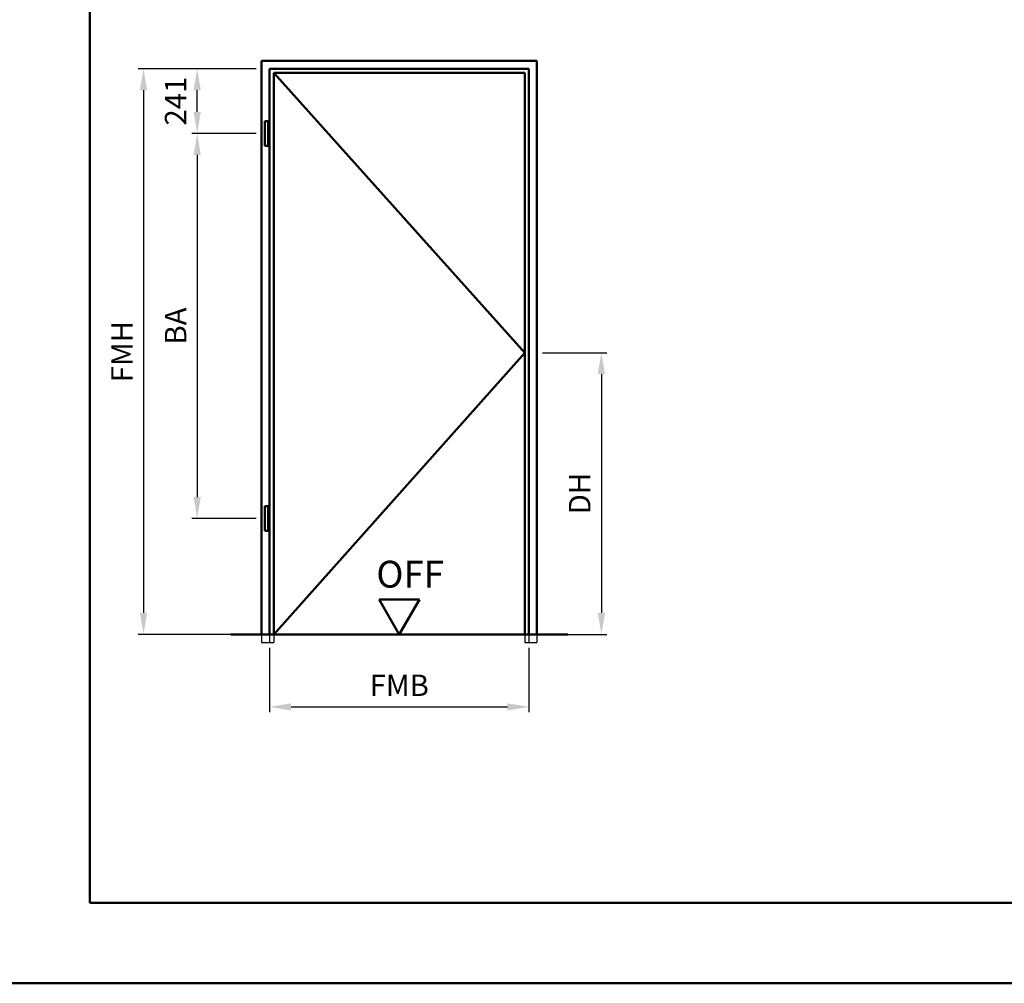
# Model space of a CAD drawing. Units: millimetres. Extents: x 0 to 3780, y -31 to 446.
# Drawn here: x 647 to 830, y 0 to 180 of the extents above; entities that cross this region are included whole.
import ezdxf

# ---------------------------------------------------------------- set-up
doc = ezdxf.new("R2010")
doc.units = ezdxf.units.MM
doc.linetypes.add('AM_DIN_F_W050', pattern=[6.25, 4.75, -1.5])
for name, color, linetype, lineweight in [('AM_0', 7, 'Continuous', 50), ('AM_1', 14, 'Continuous', 50), ('AM_3', 6, 'AM_DIN_F_W050', 25), ('AM_5', 3, 'Continuous', 25), ('AM_BOR', 7, 'Continuous', 50)]:
    doc.layers.add(name, color=color, linetype=linetype, lineweight=lineweight)
doc.layers.add('AM_12', color=7, linetype='Continuous', lineweight=50, plot=False)
doc.styles.get("Standard").update_dxf_attribs({"font": 'isocp.shx'})
doc.dimstyles.new('AM_DIN', dxfattribs={"dimtxt": 4, "dimasz": 4, "dimexe": 1, "dimexo": 1, "dimgap": 1.5, "dimtad": 1, "dimdsep": 46, "dimtxsty": 'Standard', "dimcen": 0, "dimclrd": 256, "dimclre": 256, "dimclrt": 2, "dimazin": 2, "dimtp": 0.1, "dimtm": 0.1, "dimtfac": 0.71, "dimtmove": 0, "dimatfit": 3, "dimfxl": 0, "dimlwd": -1, "dimlwe": -1, "dimarcsym": 0})

# ---------------------------------------------------------------- blocks, each defined once
blk = doc.blocks.new('DIN_A3_BOS')
at = {"layer": 'AM_12'}
blk.add_lwpolyline([(0, 0), (420, 0), (420, 297), (0, 297)], close=True, dxfattribs=at)
at = {"layer": 'AM_BOR'}
blk.add_lwpolyline([(20, 10), (410, 10), (410, 287), (20, 287)], close=True, dxfattribs=at)
blk = doc.blocks.new('*D147')
at = {"layer": 'AM_5', "linetype": 'ByBlock'}
for p, q in [((691, 170.4), (679, 170.4)), ((680, 162.35), (680, 166.4)), ((691, 158.35), (679, 158.35))]:
    blk.add_line(p, q, dxfattribs=at)
at = {"layer": 'AM_5'}
for points in [[(679.33, 166.4), (680.67, 166.4), (680, 170.4)], [(679.33, 162.35), (680.67, 162.35), (680, 158.35)]]:
    blk.add_solid(points, dxfattribs=at)
at = {"layer": 'Defpoints', "color": 0}
for p in [(680, 170.4), (692, 170.4), (692, 158.35)]:
    blk.add_point(p, dxfattribs=at)
at = {"layer": 'AM_5', "color": 2, "insert": (676.5, 164.37), "char_height": 4, "attachment_point": 5, "rotation": 90}
blk.add_mtext('241', dxfattribs=at)
blk = doc.blocks.new('*D148')
at = {"layer": 'AM_5', "linetype": 'ByBlock'}
for p, q in [((691, 158.35), (679, 158.35)), ((680, 154.35), (680, 90.6)), ((691, 86.6), (679, 86.6))]:
    blk.add_line(p, q, dxfattribs=at)
at = {"layer": 'AM_5'}
for points in [[(679.33, 154.35), (680.67, 154.35), (680, 158.35)], [(679.33, 90.6), (680.67, 90.6), (680, 86.6)]]:
    blk.add_solid(points, dxfattribs=at)
at = {"layer": 'Defpoints', "color": 0}
for p in [(692, 158.35), (680, 86.6), (692, 86.6)]:
    blk.add_point(p, dxfattribs=at)
at = {"layer": 'AM_5', "color": 2, "insert": (676.5, 122.47), "char_height": 4, "attachment_point": 5, "rotation": 90}
blk.add_mtext('BA', dxfattribs=at)
blk = doc.blocks.new('*D149')
at = {"layer": 'AM_5', "linetype": 'ByBlock'}
for p, q in [((691, 170.4), (669, 170.4)), ((670, 166.4), (670, 69)), ((691, 65), (669, 65))]:
    blk.add_line(p, q, dxfattribs=at)
at = {"layer": 'AM_5'}
for points in [[(669.33, 166.4), (670.67, 166.4), (670, 170.4)], [(669.33, 69), (670.67, 69), (670, 65)]]:
    blk.add_solid(points, dxfattribs=at)
at = {"layer": 'Defpoints', "color": 0}
for p in [(692, 170.4), (670, 65), (692, 65)]:
    blk.add_point(p, dxfattribs=at)
at = {"layer": 'AM_5', "color": 2, "insert": (666.5, 117.7), "char_height": 4, "attachment_point": 5, "rotation": 90}
blk.add_mtext('FMH', dxfattribs=at)
blk = doc.blocks.new('*D150')
at = {"layer": 'AM_5', "linetype": 'ByBlock'}
for p, q in [((693.5, 62.5), (693.5, 50.5)), ((741.8, 62.5), (741.8, 50.5)), ((697.5, 51.5), (737.8, 51.5))]:
    blk.add_line(p, q, dxfattribs=at)
at = {"layer": 'AM_5'}
for points in [[(697.5, 52.17), (697.5, 50.83), (693.5, 51.5)], [(737.8, 52.17), (737.8, 50.83), (741.8, 51.5)]]:
    blk.add_solid(points, dxfattribs=at)
at = {"layer": 'Defpoints', "color": 0}
for p in [(693.5, 63.5), (741.8, 63.5), (741.8, 51.5)]:
    blk.add_point(p, dxfattribs=at)
at = {"layer": 'AM_5', "color": 2, "insert": (717.65, 55), "char_height": 4, "attachment_point": 5}
blk.add_mtext('FMB', dxfattribs=at)
blk = doc.blocks.new('*D151')
at = {"layer": 'AM_5', "linetype": 'ByBlock'}
for p, q in [((744.3, 117.5), (756.3, 117.5)), ((755.3, 113.5), (755.3, 69)), ((744.3, 65), (756.3, 65))]:
    blk.add_line(p, q, dxfattribs=at)
at = {"layer": 'AM_5'}
for points in [[(754.63, 113.5), (755.97, 113.5), (755.3, 117.5)], [(754.63, 69), (755.97, 69), (755.3, 65)]]:
    blk.add_solid(points, dxfattribs=at)
at = {"layer": 'Defpoints', "color": 0}
for p in [(743.3, 117.5), (743.3, 65), (755.3, 65)]:
    blk.add_point(p, dxfattribs=at)
at = {"layer": 'AM_5', "color": 2, "insert": (751.77, 91.25), "char_height": 4, "attachment_point": 5, "rotation": 90}
blk.add_mtext('DH', dxfattribs=at)
blk = doc.blocks.new('OFF Symbol bis Maßstab 1 1.5')
at = {"layer": 'AM_0'}
for p, q in [((3.75, 6.5), (-3.75, 6.5)), ((0, 0), (-3.75, 6.5)), ((0, 0), (3.75, 6.5))]:
    blk.add_line(p, q, dxfattribs=at)
at = {"layer": 'AM_0', "insert": (-4.28, 13.73), "char_height": 5, "width": 18.8759, "attachment_point": 1}
blk.add_mtext('OFF', dxfattribs=at)

msp = doc.modelspace()

# ---------------------------------------------------------------- linework, layer by layer
at = {"layer": 'AM_0'}
for p, q in [((692, 65), (692, 171.9)), ((692, 171.9), (743.3, 171.9)), ((743.3, 171.9), (743.3, 65)), ((693.5, 65), (693.5, 170.4)), ((693.5, 170.4), (741.8, 170.4)), ((694.25, 65), (694.25, 169.65)), ((694.25, 169.65), (741.05, 169.65)), ((741.05, 169.65), (741.05, 65)), ((741.8, 170.4), (741.8, 65)), ((692.6, 160.65), (693.2, 160.65)), ((692.6, 156.05), (692.6, 160.65)), ((693.2, 156.05), (693.2, 160.65)), ((692.6, 156.05), (693.2, 156.05)), ((692.6, 88.9), (693.2, 88.9)), ((692.6, 84.3), (692.6, 88.9)), ((693.2, 84.3), (693.2, 88.9)), ((692.6, 84.3), (693.2, 84.3)), ((749.05, 65), (686.25, 65))]:
    msp.add_line(p, q, dxfattribs=at)
at = {"layer": 'AM_1'}
for p, q in [((694.25, 169.65), (741.05, 117.5)), ((741.05, 117.5), (694.25, 65))]:
    msp.add_line(p, q, dxfattribs=at)
at = {"layer": 'AM_3'}
for p, q in [((692, 65), (692, 63.5)), ((693.5, 65), (693.5, 63.5)), ((694.25, 65), (694.25, 63.5)), ((741.05, 65), (741.05, 63.5)), ((741.8, 65), (741.8, 63.5)), ((743.3, 65), (743.3, 63.5)), ((692, 63.5), (694.25, 63.5)), ((741.05, 63.5), (743.3, 63.5))]:
    msp.add_line(p, q, dxfattribs=at)

# ---------------------------------------------------------------- block references
at = {"layer": 'AM_0', "lineweight": 0, "xscale": 1.5, "yscale": 1.5, "zscale": 1.5}
msp.add_blockref('DIN_A3_BOS', (630, 0), dxfattribs=at)
at = {"layer": 'AM_0'}
msp.add_blockref('OFF Symbol bis Maßstab 1 1.5', (717.65, 65), dxfattribs=at)

# ---------------------------------------------------------------- dimensions: what is measured, and where the dimension line sits
at = {"layer": 'AM_5'}
for base, p1, p2, text, picture, middle in [((670, 65), (692, 170.4), (692, 65), 'FMH', '*D149', (666.5, 117.7)), ((680, 170.4), (692, 158.35), (692, 170.4), '241', '*D147', (676.5, 164.375)), ((680, 86.6), (692, 158.35), (692, 86.6), 'BA', '*D148', (676.5, 122.475)), ((755.3, 65), (743.3, 117.5), (743.3, 65), 'DH', '*D151', (751.772, 91.25))]:
    dim = msp.add_linear_dim(base=base, p1=p1, p2=p2, angle=90, text=text, dimstyle='AM_DIN', override={"dimtol": 0, "dimlim": 0, "dimtp": 0.1, "dimtm": 0.1, "dimtfac": 0.71, "dimtdec": 1, "dimtolj": 0, "dimtzin": 8}, dxfattribs=at)
    dim.commit()
    dim.dimension.update_dxf_attribs({"geometry": picture, "text_midpoint": middle})
dim = msp.add_linear_dim(base=(741.8, 51.5), p1=(693.5, 63.5), p2=(741.8, 63.5), text='FMB', dimstyle='AM_DIN', override={"dimtol": 0, "dimlim": 0, "dimtp": 0.1, "dimtm": 0.1, "dimtfac": 0.71, "dimtdec": 1, "dimtolj": 0, "dimtzin": 8}, dxfattribs=at)
dim.commit()
dim.dimension.update_dxf_attribs({"geometry": '*D150', "text_midpoint": (717.65, 55)})

doc.saveas('drawing.dxf')
